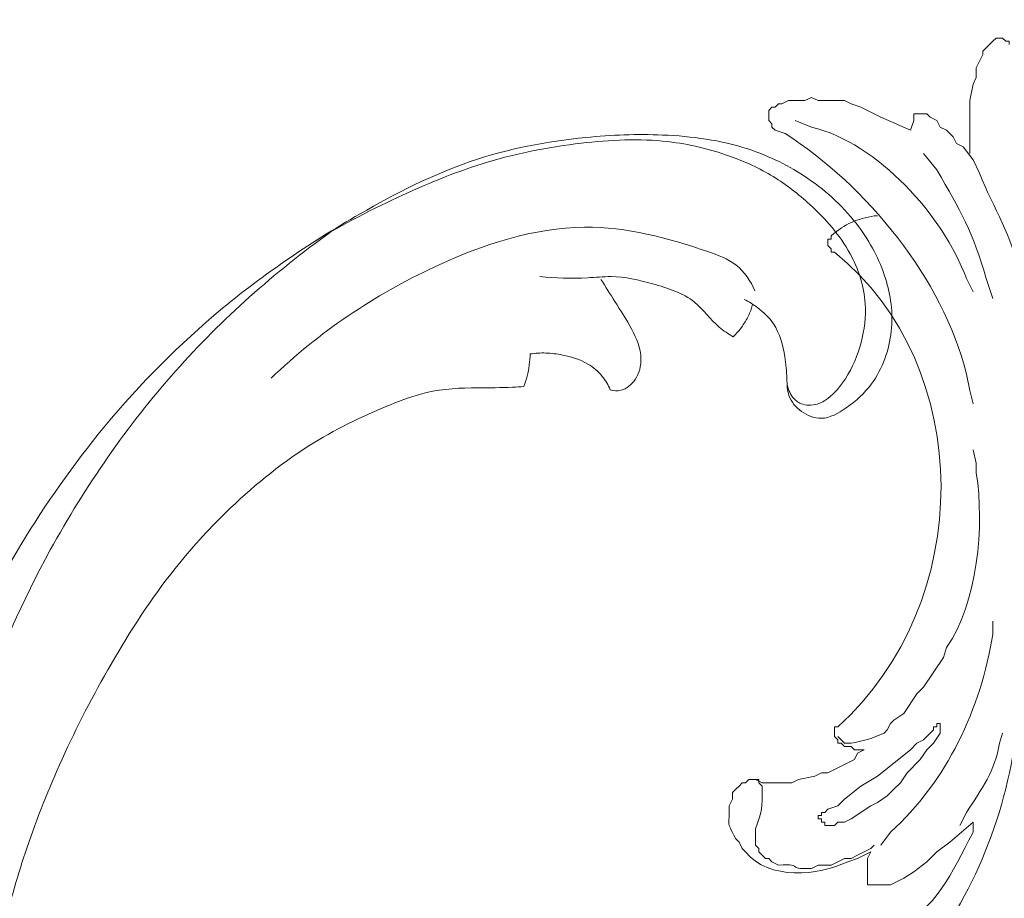
# Model space of a CAD drawing. Units: centimetres. Extents: x -18 to 239, y 218 to 581.
# Drawn here: x 99 to 109, y 468 to 478 of the extents above; entities that cross this region are included whole.
import ezdxf

# ---------------------------------------------------------------- set-up
doc = ezdxf.new("R2010")
doc.units = ezdxf.units.CM
doc.header["$MEASUREMENT"] = 0
doc.layers.add('layer 1', color=7, linetype='Continuous')

msp = doc.modelspace()

# ---------------------------------------------------------------- linework, layer by layer
at = {"layer": 'layer 1', "color": 250, "lineweight": 20}
for points, knots in [([(-17.89517, 217.59541), (-17.89517, 217.59541), (-17.89517, 580.84975), (-17.89517, 580.84975), (-17.89517, 580.84975), (-17.89517, 580.84975), (238.95133, 580.84975), (238.95133, 580.84975), (238.95133, 580.84975), (238.95133, 580.84975), (238.95133, 217.59541), (238.95133, 217.59541), (238.95133, 217.59541), (238.95133, 217.59541), (-17.89517, 217.59541), (-17.89517, 217.59541)], [0, 0, 0, 0, 0.2, 0.2, 0.2, 0.2, 0.4, 0.4, 0.4, 0.4, 0.6, 0.6, 0.6, 0.6, 1, 1, 1, 1]), ([(81.13186, 360.93737), (81.13186, 360.93737), (81.13186, 484.70172), (81.13186, 484.70172), (81.13186, 484.70172), (81.13186, 484.70172), (139.92419, 484.70172), (139.92419, 484.70172), (139.92419, 484.70172), (139.92419, 484.70172), (139.92419, 360.93737), (139.92419, 360.93737), (139.92419, 360.93737), (139.92419, 360.93737), (81.13186, 360.93737), (81.13186, 360.93737)], [0, 0, 0, 0, 0.2, 0.2, 0.2, 0.2, 0.4, 0.4, 0.4, 0.4, 0.6, 0.6, 0.6, 0.6, 1, 1, 1, 1]), ([(83.13424, 362.93959), (83.13424, 362.93959), (83.13424, 482.73392), (83.13424, 482.73392), (83.13424, 482.73392), (83.13424, 482.73392), (137.92197, 482.73392), (137.92197, 482.73392), (137.92197, 482.73392), (137.92197, 482.73392), (137.92197, 362.93959), (137.92197, 362.93959), (137.92197, 362.93959), (137.92197, 362.93959), (83.13424, 362.93959), (83.13424, 362.93959)], [0, 0, 0, 0, 0.2, 0.2, 0.2, 0.2, 0.4, 0.4, 0.4, 0.4, 0.6, 0.6, 0.6, 0.6, 1, 1, 1, 1]), ([(83.51394, 363.35386), (83.51394, 363.35386), (83.51394, 482.31965), (83.51394, 482.31965), (83.51394, 482.31965), (83.51394, 482.31965), (137.5077, 482.31965), (137.5077, 482.31965), (137.5077, 482.31965), (137.5077, 482.31965), (137.5077, 363.35386), (137.5077, 363.35386), (137.5077, 363.35386), (137.5077, 363.35386), (83.51394, 363.35386), (83.51394, 363.35386)], [0, 0, 0, 0, 0.2, 0.2, 0.2, 0.2, 0.4, 0.4, 0.4, 0.4, 0.6, 0.6, 0.6, 0.6, 1, 1, 1, 1]), ([(92.59339, 481.31838), (92.59339, 481.31838), (92.66254, 481.24939), (92.66254, 481.24939), (92.66254, 481.24939), (93.01288, 480.82304), (93.41916, 480.48477), (93.80179, 480.00656), (93.80179, 480.00656), (93.80179, 480.00656), (99.56705, 480.00656), (99.56705, 480.00656), (99.56705, 480.00656), (99.56705, 480.00656), (99.56705, 481.31838), (99.56705, 481.31838), (99.56705, 481.31838), (99.56705, 481.31838), (92.59339, 481.31838), (92.59339, 481.31838), (92.59339, 481.31838), (92.59339, 481.31838), (92.55897, 480.5934), (92.55897, 480.5934), (92.55897, 480.5934), (92.15155, 476.69531), (89.20727, 473.75103), (85.30918, 473.3436), (85.30918, 473.3436), (85.30918, 473.3436), (84.5842, 473.30919), (84.5842, 473.30919), (84.5842, 473.30919), (84.5842, 473.30919), (84.65319, 473.24003), (84.65319, 473.24003), (84.65319, 473.24003), (84.65319, 473.24003), (84.82575, 473.10205), (84.82575, 473.10205), (84.82575, 473.10205), (84.82575, 473.10205), (85.24002, 472.68778), (85.24002, 472.68778), (85.24002, 472.68778), (85.24002, 472.68778), (85.6543, 472.30792), (85.6543, 472.30792), (85.6543, 472.30792), (85.6543, 472.30792), (85.86143, 472.10078), (85.86143, 472.10078), (85.86143, 472.10078), (85.86143, 472.10078), (86.58641, 472.23893), (86.58641, 472.23893), (86.58641, 472.23893), (90.05539, 472.96048), (92.92709, 475.86448), (93.66365, 479.31616), (93.66365, 479.31616), (93.66365, 479.31616), (93.80179, 480.00656), (93.80179, 480.00656), (93.80179, 480.00656), (93.80179, 480.00656), (93.73264, 480.07556), (93.73264, 480.07556), (93.73264, 480.07556), (93.73264, 480.07556), (93.59466, 480.24828), (93.59466, 480.24828), (93.59466, 480.24828), (93.59466, 480.24828), (93.2148, 480.66255), (93.2148, 480.66255), (93.2148, 480.66255), (93.2148, 480.66255), (92.80052, 481.07683), (92.80052, 481.07683), (92.80052, 481.07683), (92.80052, 481.07683), (92.66254, 481.24939), (92.66254, 481.24939), (92.66254, 481.24939), (92.66254, 481.24939), (92.59339, 481.31838), (92.59339, 481.31838)], [0, 0, 0, 0, 0.04347826, 0.04347826, 0.04347826, 0.04347826, 0.08695652, 0.08695652, 0.08695652, 0.08695652, 0.13043478, 0.13043478, 0.13043478, 0.13043478, 0.17391304, 0.17391304, 0.17391304, 0.17391304, 0.2173913, 0.2173913, 0.2173913, 0.2173913, 0.26086957, 0.26086957, 0.26086957, 0.26086957, 0.30434783, 0.30434783, 0.30434783, 0.30434783, 0.34782609, 0.34782609, 0.34782609, 0.34782609, 0.39130435, 0.39130435, 0.39130435, 0.39130435, 0.43478261, 0.43478261, 0.43478261, 0.43478261, 0.47826087, 0.47826087, 0.47826087, 0.47826087, 0.52173913, 0.52173913, 0.52173913, 0.52173913, 0.56521739, 0.56521739, 0.56521739, 0.56521739, 0.60869565, 0.60869565, 0.60869565, 0.60869565, 0.65217391, 0.65217391, 0.65217391, 0.65217391, 0.69565217, 0.69565217, 0.69565217, 0.69565217, 0.73913043, 0.73913043, 0.73913043, 0.73913043, 0.7826087, 0.7826087, 0.7826087, 0.7826087, 0.82608696, 0.82608696, 0.82608696, 0.82608696, 0.86956522, 0.86956522, 0.86956522, 0.86956522, 0.91304348, 0.91304348, 0.91304348, 0.91304348, 1, 1, 1, 1]), ([(109.30249, 477.41735), (109.30249, 477.41735), (109.30249, 477.45193), (109.30249, 477.45193), (109.30249, 477.45193), (109.30249, 477.45193), (109.26791, 477.45193), (109.26791, 477.45193), (109.26791, 477.45193), (109.26791, 477.45193), (109.2335, 477.48634), (109.2335, 477.48634), (109.2335, 477.48634), (109.2335, 477.48634), (109.16435, 477.48634), (109.16435, 477.48634), (109.16435, 477.48634), (109.16435, 477.48634), (109.12993, 477.45193), (109.12993, 477.45193), (109.12993, 477.45193), (109.12993, 477.45193), (109.09535, 477.41735), (109.09535, 477.41735), (109.09535, 477.41735), (109.09535, 477.41735), (109.06078, 477.38277), (109.06078, 477.38277), (109.06078, 477.38277), (109.06078, 477.38277), (109.02636, 477.34836), (109.02636, 477.34836), (109.02636, 477.34836), (109.02636, 477.34836), (109.02636, 477.31378), (109.02636, 477.31378), (109.02636, 477.31378), (109.02636, 477.31378), (108.99179, 477.24479), (108.99179, 477.24479), (108.99179, 477.24479), (108.99179, 477.24479), (108.95721, 477.17564), (108.95721, 477.17564), (108.95721, 477.17564), (108.95721, 477.17564), (108.95721, 477.07207), (108.95721, 477.07207), (108.95721, 477.07207), (108.95721, 477.07207), (108.92279, 477.00308), (108.92279, 477.00308), (108.92279, 477.00308), (108.92279, 477.00308), (108.88822, 476.83052), (108.88822, 476.83052), (108.88822, 476.83052), (108.88822, 476.83052), (108.88822, 476.2781), (108.88822, 476.2781)], [0, 0, 0, 0, 0.0625, 0.0625, 0.0625, 0.0625, 0.125, 0.125, 0.125, 0.125, 0.1875, 0.1875, 0.1875, 0.1875, 0.25, 0.25, 0.25, 0.25, 0.3125, 0.3125, 0.3125, 0.3125, 0.375, 0.375, 0.375, 0.375, 0.4375, 0.4375, 0.4375, 0.4375, 0.5, 0.5, 0.5, 0.5, 0.5625, 0.5625, 0.5625, 0.5625, 0.625, 0.625, 0.625, 0.625, 0.6875, 0.6875, 0.6875, 0.6875, 0.75, 0.75, 0.75, 0.75, 0.8125, 0.8125, 0.8125, 0.8125, 0.875, 0.875, 0.875, 0.875, 1, 1, 1, 1]), ([(108.26681, 476.51981), (108.26681, 476.51981), (107.9561, 476.6578), (107.9561, 476.6578), (107.9561, 476.6578), (107.9561, 476.6578), (107.81795, 476.72695), (107.81795, 476.72695), (107.81795, 476.72695), (107.81795, 476.72695), (107.74896, 476.76136), (107.74896, 476.76136), (107.74896, 476.76136), (107.74896, 476.76136), (107.6454, 476.79594), (107.6454, 476.79594), (107.6454, 476.79594), (107.6454, 476.79594), (107.5764, 476.83052), (107.5764, 476.83052), (107.5764, 476.83052), (107.5764, 476.83052), (107.30011, 476.83052), (107.30011, 476.83052), (107.30011, 476.83052), (107.30011, 476.83052), (107.23112, 476.86493), (107.23112, 476.86493), (107.23112, 476.86493), (107.23112, 476.86493), (107.16213, 476.83052), (107.16213, 476.83052), (107.16213, 476.83052), (107.16213, 476.83052), (106.98941, 476.83052), (106.98941, 476.83052), (106.98941, 476.83052), (106.98941, 476.83052), (106.92042, 476.79594), (106.92042, 476.79594), (106.92042, 476.79594), (106.92042, 476.79594), (106.88584, 476.79594), (106.88584, 476.79594), (106.88584, 476.79594), (106.88584, 476.79594), (106.85142, 476.76136), (106.85142, 476.76136), (106.85142, 476.76136), (106.85142, 476.76136), (106.81685, 476.76136), (106.81685, 476.76136), (106.81685, 476.76136), (106.81685, 476.76136), (106.78227, 476.72695), (106.78227, 476.72695), (106.78227, 476.72695), (106.78227, 476.72695), (106.78227, 476.62338), (106.78227, 476.62338), (106.78227, 476.62338), (106.78227, 476.62338), (106.81685, 476.5888), (106.81685, 476.5888), (106.81685, 476.5888), (106.81685, 476.5888), (106.81685, 476.55423), (106.81685, 476.55423), (106.81685, 476.55423), (106.81685, 476.55423), (106.85142, 476.51981), (106.85142, 476.51981), (106.85142, 476.51981), (106.85142, 476.51981), (106.95499, 476.48524), (106.95499, 476.48524), (106.95499, 476.48524), (107.80246, 475.9444), (108.60964, 474.96286), (108.85364, 473.96501), (108.85364, 473.96501), (108.85364, 473.96501), (108.88822, 473.79245), (108.88822, 473.79245), (108.88822, 473.79245), (108.88822, 473.79245), (108.92279, 473.65431), (108.92279, 473.65431)], [0, 0, 0, 0, 0.04347826, 0.04347826, 0.04347826, 0.04347826, 0.08695652, 0.08695652, 0.08695652, 0.08695652, 0.13043478, 0.13043478, 0.13043478, 0.13043478, 0.17391304, 0.17391304, 0.17391304, 0.17391304, 0.2173913, 0.2173913, 0.2173913, 0.2173913, 0.26086957, 0.26086957, 0.26086957, 0.26086957, 0.30434783, 0.30434783, 0.30434783, 0.30434783, 0.34782609, 0.34782609, 0.34782609, 0.34782609, 0.39130435, 0.39130435, 0.39130435, 0.39130435, 0.43478261, 0.43478261, 0.43478261, 0.43478261, 0.47826087, 0.47826087, 0.47826087, 0.47826087, 0.52173913, 0.52173913, 0.52173913, 0.52173913, 0.56521739, 0.56521739, 0.56521739, 0.56521739, 0.60869565, 0.60869565, 0.60869565, 0.60869565, 0.65217391, 0.65217391, 0.65217391, 0.65217391, 0.69565217, 0.69565217, 0.69565217, 0.69565217, 0.73913043, 0.73913043, 0.73913043, 0.73913043, 0.7826087, 0.7826087, 0.7826087, 0.7826087, 0.82608696, 0.82608696, 0.82608696, 0.82608696, 0.86956522, 0.86956522, 0.86956522, 0.86956522, 0.91304348, 0.91304348, 0.91304348, 0.91304348, 1, 1, 1, 1]), ([(109.44064, 474.68999), (109.44064, 474.68999), (109.44064, 474.82814), (109.44064, 474.82814), (109.44064, 474.82814), (109.44064, 474.82814), (109.40606, 475.0007), (109.40606, 475.0007), (109.40606, 475.0007), (109.33984, 475.42769), (109.13906, 475.68376), (108.99179, 476.07096), (108.99179, 476.07096), (108.99179, 476.07096), (108.92279, 476.20911), (108.92279, 476.20911), (108.92279, 476.20911), (108.92279, 476.20911), (108.81923, 476.34709), (108.81923, 476.34709), (108.81923, 476.34709), (108.81923, 476.34709), (108.75007, 476.38167), (108.75007, 476.38167), (108.75007, 476.38167), (108.75007, 476.38167), (108.71566, 476.45066), (108.71566, 476.45066), (108.71566, 476.45066), (108.71566, 476.45066), (108.6465, 476.51981), (108.6465, 476.51981), (108.6465, 476.51981), (108.6465, 476.51981), (108.57751, 476.55423), (108.57751, 476.55423), (108.57751, 476.55423), (108.57751, 476.55423), (108.54293, 476.62338), (108.54293, 476.62338), (108.54293, 476.62338), (108.54293, 476.62338), (108.47394, 476.6578), (108.47394, 476.6578), (108.47394, 476.6578), (108.47394, 476.6578), (108.43937, 476.69237), (108.43937, 476.69237), (108.43937, 476.69237), (108.43937, 476.69237), (108.30138, 476.69237), (108.30138, 476.69237), (108.30138, 476.69237), (108.30138, 476.69237), (108.30138, 476.62338), (108.30138, 476.62338), (108.30138, 476.62338), (108.30138, 476.62338), (108.26681, 476.51981), (108.26681, 476.51981)], [0, 0, 0, 0, 0.0625, 0.0625, 0.0625, 0.0625, 0.125, 0.125, 0.125, 0.125, 0.1875, 0.1875, 0.1875, 0.1875, 0.25, 0.25, 0.25, 0.25, 0.3125, 0.3125, 0.3125, 0.3125, 0.375, 0.375, 0.375, 0.375, 0.4375, 0.4375, 0.4375, 0.4375, 0.5, 0.5, 0.5, 0.5, 0.5625, 0.5625, 0.5625, 0.5625, 0.625, 0.625, 0.625, 0.625, 0.6875, 0.6875, 0.6875, 0.6875, 0.75, 0.75, 0.75, 0.75, 0.8125, 0.8125, 0.8125, 0.8125, 0.875, 0.875, 0.875, 0.875, 1, 1, 1, 1]), ([(107.05856, 476.62338), (107.05856, 476.62338), (107.23112, 476.55423), (107.23112, 476.55423), (107.23112, 476.55423), (107.92152, 476.38574), (108.61323, 475.62505), (108.85364, 474.96628), (108.85364, 474.96628), (108.85364, 474.96628), (108.92279, 474.82814), (108.92279, 474.82814)], [0, 0, 0, 0, 0.25, 0.25, 0.25, 0.25, 0.5, 0.5, 0.5, 0.5, 1, 1, 1, 1]), ([(106.52383, 474.74777), (106.57476, 474.72311), (106.6228, 474.69335), (106.668, 474.65945), (106.668, 474.65945), (106.73077, 474.61241), (106.78844, 474.55749), (106.83201, 474.49227), (106.83201, 474.49227), (106.8985, 474.39267), (106.93238, 474.26909), (106.95147, 474.14553), (106.95147, 474.14553), (106.96294, 474.07071), (106.96906, 473.99592), (106.97237, 473.91872), (106.97237, 473.91872), (106.97507, 473.85815), (106.97597, 473.79606), (106.99424, 473.74165), (106.99424, 473.74165), (107.0171, 473.67346), (107.06715, 473.61714), (107.12765, 473.57392), (107.12765, 473.57392), (107.18876, 473.53033), (107.2606, 473.49989), (107.33402, 473.50212), (107.33402, 473.50212), (107.42221, 473.50477), (107.5128, 473.55467), (107.5947, 473.61149), (107.5947, 473.61149), (107.69755, 473.68283), (107.78675, 473.76515), (107.85818, 473.86207), (107.85818, 473.86207), (107.97561, 474.02121), (108.04543, 474.21992), (108.0665, 474.41368), (108.0665, 474.41368), (108.0874, 474.60613), (108.06008, 474.79363), (108.0052, 474.96856), (108.0052, 474.96856), (107.94315, 475.16641), (107.84586, 475.34818), (107.72518, 475.51007), (107.72518, 475.51007), (107.57784, 475.70761), (107.39567, 475.87563), (107.19286, 476.01432), (107.19286, 476.01432), (107.00031, 476.14593), (106.78926, 476.2512), (106.56539, 476.32415), (106.56539, 476.32415), (106.28162, 476.41672), (105.97738, 476.45758), (105.67113, 476.47035), (105.67113, 476.47035), (105.40424, 476.48148), (105.13571, 476.47119), (104.86591, 476.44453), (104.86591, 476.44453), (104.45987, 476.40443), (104.05068, 476.32733), (103.65601, 476.19201), (103.65601, 476.19201), (103.25774, 476.05538), (102.87425, 475.85945), (102.50088, 475.64404), (102.50088, 475.64404), (101.96357, 475.33403), (101.4472, 474.98375), (100.97108, 474.57949), (100.97108, 474.57949), (100.5305, 474.2056), (100.12435, 473.78542), (99.759, 473.33433), (99.759, 473.33433), (99.44138, 472.94225), (99.15465, 472.52677), (98.89804, 472.09409), (98.89804, 472.09409), (98.70707, 471.77223), (98.53283, 471.44073), (98.39471, 471.09695), (98.39471, 471.09695), (98.2819, 470.81634), (98.19319, 470.52752), (98.12527, 470.23696)], [0, 0, 0, 0, 0.04166667, 0.04166667, 0.04166667, 0.04166667, 0.08333333, 0.08333333, 0.08333333, 0.08333333, 0.125, 0.125, 0.125, 0.125, 0.16666667, 0.16666667, 0.16666667, 0.16666667, 0.20833333, 0.20833333, 0.20833333, 0.20833333, 0.25, 0.25, 0.25, 0.25, 0.29166667, 0.29166667, 0.29166667, 0.29166667, 0.33333333, 0.33333333, 0.33333333, 0.33333333, 0.375, 0.375, 0.375, 0.375, 0.41666667, 0.41666667, 0.41666667, 0.41666667, 0.45833333, 0.45833333, 0.45833333, 0.45833333, 0.5, 0.5, 0.5, 0.5, 0.54166667, 0.54166667, 0.54166667, 0.54166667, 0.58333333, 0.58333333, 0.58333333, 0.58333333, 0.625, 0.625, 0.625, 0.625, 0.66666667, 0.66666667, 0.66666667, 0.66666667, 0.70833333, 0.70833333, 0.70833333, 0.70833333, 0.75, 0.75, 0.75, 0.75, 0.79166667, 0.79166667, 0.79166667, 0.79166667, 0.83333333, 0.83333333, 0.83333333, 0.83333333, 0.875, 0.875, 0.875, 0.875, 0.91666667, 0.91666667, 0.91666667, 0.91666667, 1, 1, 1, 1]), ([(106.97432, 473.87274), (106.98099, 473.81855), (107.00083, 473.76615), (107.03349, 473.7244), (107.03349, 473.7244), (107.05725, 473.69412), (107.08781, 473.66955), (107.12348, 473.6552), (107.12348, 473.6552), (107.17337, 473.6352), (107.23342, 473.63509), (107.28871, 473.65165), (107.28871, 473.65165), (107.32971, 473.66403), (107.3682, 473.68551), (107.40336, 473.7114), (107.40336, 473.7114), (107.47673, 473.76542), (107.53612, 473.83867), (107.58585, 473.91646), (107.58585, 473.91646), (107.66138, 474.03463), (107.71482, 474.16306), (107.74993, 474.29524), (107.74993, 474.29524), (107.7857, 474.4302), (107.80233, 474.56886), (107.79376, 474.70299), (107.79376, 474.70299), (107.78201, 474.88907), (107.72194, 475.06636), (107.63601, 475.22426), (107.63601, 475.22426), (107.52747, 475.42354), (107.37776, 475.59199), (107.21301, 475.7425), (107.21301, 475.7425), (107.09407, 475.85103), (106.9674, 475.95027), (106.83036, 476.03401), (106.83036, 476.03401), (106.68651, 476.12193), (106.53122, 476.19263), (106.37019, 476.25019), (106.37019, 476.25019), (106.16399, 476.32374), (105.94828, 476.37568), (105.72732, 476.40084), (105.72732, 476.40084), (105.4297, 476.43479), (105.1225, 476.42045), (104.81621, 476.38443), (104.81621, 476.38443), (104.48711, 476.34591), (104.15909, 476.28236), (103.83708, 476.18552), (103.83708, 476.18552), (103.53731, 476.09543), (103.24274, 475.97638), (102.95343, 475.84387), (102.95343, 475.84387), (102.63856, 475.69942), (102.32991, 475.53896), (102.03101, 475.35861)], [0, 0, 0, 0, 0.05882353, 0.05882353, 0.05882353, 0.05882353, 0.11764706, 0.11764706, 0.11764706, 0.11764706, 0.17647059, 0.17647059, 0.17647059, 0.17647059, 0.23529412, 0.23529412, 0.23529412, 0.23529412, 0.29411765, 0.29411765, 0.29411765, 0.29411765, 0.35294118, 0.35294118, 0.35294118, 0.35294118, 0.41176471, 0.41176471, 0.41176471, 0.41176471, 0.47058824, 0.47058824, 0.47058824, 0.47058824, 0.52941176, 0.52941176, 0.52941176, 0.52941176, 0.58823529, 0.58823529, 0.58823529, 0.58823529, 0.64705882, 0.64705882, 0.64705882, 0.64705882, 0.70588235, 0.70588235, 0.70588235, 0.70588235, 0.76470588, 0.76470588, 0.76470588, 0.76470588, 0.82352941, 0.82352941, 0.82352941, 0.82352941, 0.88235294, 0.88235294, 0.88235294, 0.88235294, 1, 1, 1, 1]), ([(108.40495, 476.2781), (108.40495, 476.2781), (108.54293, 476.10554), (108.54293, 476.10554), (108.54293, 476.10554), (108.79558, 475.67447), (108.92214, 475.45069), (109.06078, 474.96628), (109.06078, 474.96628), (109.06078, 474.96628), (109.12993, 474.75915), (109.12993, 474.75915)], [0, 0, 0, 0, 0.25, 0.25, 0.25, 0.25, 0.5, 0.5, 0.5, 0.5, 1, 1, 1, 1]), ([(107.92152, 475.62211), (107.92152, 475.62211), (107.88711, 475.62211), (107.88711, 475.62211), (107.88711, 475.62211), (107.7121, 475.5934), (107.58097, 475.54154), (107.43826, 475.41497), (107.43826, 475.41497), (107.43826, 475.41497), (107.43826, 475.38056), (107.43826, 475.38056), (107.43826, 475.38056), (107.43826, 475.38056), (107.40368, 475.38056), (107.40368, 475.38056), (107.40368, 475.38056), (107.40368, 475.38056), (107.40368, 475.3114), (107.40368, 475.3114), (107.40368, 475.3114), (107.40368, 475.3114), (107.43826, 475.27699), (107.43826, 475.27699), (107.43826, 475.27699), (107.43826, 475.27699), (107.43826, 475.24241), (107.43826, 475.24241), (107.43826, 475.24241), (107.43826, 475.24241), (107.47284, 475.24241), (107.47284, 475.24241), (107.47284, 475.24241), (108.96129, 474.0358), (108.94579, 471.5663), (107.50725, 470.27113), (107.50725, 470.27113), (107.50725, 470.27113), (107.47284, 470.27113), (107.47284, 470.27113), (107.47284, 470.27113), (107.47284, 470.27113), (107.47284, 470.16756), (107.47284, 470.16756), (107.47284, 470.16756), (107.47284, 470.16756), (107.50725, 470.13298), (107.50725, 470.13298), (107.50725, 470.13298), (107.50725, 470.13298), (107.50725, 470.09857), (107.50725, 470.09857), (107.50725, 470.09857), (107.50725, 470.09857), (107.54183, 470.09857), (107.54183, 470.09857), (107.54183, 470.09857), (107.54183, 470.09857), (107.5764, 470.06399), (107.5764, 470.06399), (107.5764, 470.06399), (107.5764, 470.06399), (107.6454, 470.06399), (107.6454, 470.06399), (107.6454, 470.06399), (107.6454, 470.06399), (107.67997, 470.02941), (107.67997, 470.02941), (107.67997, 470.02941), (107.67997, 470.02941), (107.78354, 470.02941), (107.78354, 470.02941)], [0, 0, 0, 0, 0.05263158, 0.05263158, 0.05263158, 0.05263158, 0.10526316, 0.10526316, 0.10526316, 0.10526316, 0.15789474, 0.15789474, 0.15789474, 0.15789474, 0.21052632, 0.21052632, 0.21052632, 0.21052632, 0.26315789, 0.26315789, 0.26315789, 0.26315789, 0.31578947, 0.31578947, 0.31578947, 0.31578947, 0.36842105, 0.36842105, 0.36842105, 0.36842105, 0.42105263, 0.42105263, 0.42105263, 0.42105263, 0.47368421, 0.47368421, 0.47368421, 0.47368421, 0.52631579, 0.52631579, 0.52631579, 0.52631579, 0.57894737, 0.57894737, 0.57894737, 0.57894737, 0.63157895, 0.63157895, 0.63157895, 0.63157895, 0.68421053, 0.68421053, 0.68421053, 0.68421053, 0.73684211, 0.73684211, 0.73684211, 0.73684211, 0.78947368, 0.78947368, 0.78947368, 0.78947368, 0.84210526, 0.84210526, 0.84210526, 0.84210526, 0.89473684, 0.89473684, 0.89473684, 0.89473684, 1, 1, 1, 1]), ([(102.19542, 475.45531), (101.60703, 475.03389), (101.05605, 474.54491), (100.57025, 473.99858), (100.57025, 473.99858), (100.06118, 473.42601), (99.62364, 472.79028), (99.2565, 472.12272), (99.2565, 472.12272), (98.96671, 471.5959), (98.72085, 471.04932), (98.54219, 470.48089), (98.54219, 470.48089), (98.40691, 470.05071), (98.31015, 469.60813), (98.30377, 469.1742), (98.30377, 469.1742), (98.30053, 468.95168), (98.321, 468.73147), (98.3405, 468.51136), (98.3405, 468.51136), (98.36895, 468.18992), (98.39524, 467.86887), (98.40645, 467.54518), (98.40645, 467.54518), (98.415, 467.29742), (98.41475, 467.04825), (98.40841, 466.7987)], [0, 0, 0, 0, 0.125, 0.125, 0.125, 0.125, 0.25, 0.25, 0.25, 0.25, 0.375, 0.375, 0.375, 0.375, 0.5, 0.5, 0.5, 0.5, 0.625, 0.625, 0.625, 0.625, 0.75, 0.75, 0.75, 0.75, 1, 1, 1, 1]), ([(101.5697, 473.92247), (102.06978, 474.40426), (102.65009, 474.79385), (103.27806, 475.08714), (103.27806, 475.08714), (103.78797, 475.32532), (104.32929, 475.49984), (104.85204, 475.50508), (104.85204, 475.50508), (105.2956, 475.50949), (105.72572, 475.392), (106.14372, 475.24874), (106.14372, 475.24874), (106.24993, 475.21231), (106.3553, 475.17427), (106.44061, 475.10743), (106.44061, 475.10743), (106.52767, 475.03925), (106.59367, 474.94124), (106.6389, 474.83726)], [0, 0, 0, 0, 0.16666667, 0.16666667, 0.16666667, 0.16666667, 0.33333333, 0.33333333, 0.33333333, 0.33333333, 0.5, 0.5, 0.5, 0.5, 0.66666667, 0.66666667, 0.66666667, 0.66666667, 1, 1, 1, 1]), ([(106.41066, 474.35483), (106.36003, 474.3865), (106.30989, 474.41935), (106.26476, 474.45814), (106.26476, 474.45814), (106.17192, 474.5376), (106.09978, 474.64212), (106.00594, 474.71808), (106.00594, 474.71808), (105.88374, 474.81687), (105.72463, 474.86742), (105.56572, 474.9114), (105.56572, 474.9114), (105.42233, 474.95111), (105.2791, 474.98544), (105.13044, 474.98674), (105.13044, 474.98674), (105.0498, 474.98743), (104.96767, 474.97847), (104.88593, 474.97385), (104.88593, 474.97385), (104.7168, 474.96427), (104.54976, 474.97342), (104.38372, 474.98653)], [0, 0, 0, 0, 0.14285714, 0.14285714, 0.14285714, 0.14285714, 0.28571429, 0.28571429, 0.28571429, 0.28571429, 0.42857143, 0.42857143, 0.42857143, 0.42857143, 0.57142857, 0.57142857, 0.57142857, 0.57142857, 0.71428571, 0.71428571, 0.71428571, 0.71428571, 1, 1, 1, 1]), ([(105.12283, 473.80162), (105.15801, 473.79088), (105.19789, 473.78706), (105.23564, 473.79637), (105.23564, 473.79637), (105.29346, 473.81065), (105.34652, 473.85569), (105.38247, 473.90868), (105.38247, 473.90868), (105.42737, 473.97472), (105.44558, 474.05334), (105.44461, 474.12726), (105.44461, 474.12726), (105.44316, 474.23792), (105.39901, 474.33852), (105.34882, 474.4323), (105.34882, 474.4323), (105.29367, 474.53523), (105.23149, 474.63002), (105.17022, 474.7265), (105.17022, 474.7265), (105.12191, 474.80285), (105.07424, 474.88026), (105.02542, 474.95647)], [0, 0, 0, 0, 0.14285714, 0.14285714, 0.14285714, 0.14285714, 0.28571429, 0.28571429, 0.28571429, 0.28571429, 0.42857143, 0.42857143, 0.42857143, 0.42857143, 0.57142857, 0.57142857, 0.57142857, 0.57142857, 0.71428571, 0.71428571, 0.71428571, 0.71428571, 1, 1, 1, 1]), ([(106.59996, 474.64423), (106.58566, 474.60722), (106.56859, 474.57095), (106.54887, 474.53605), (106.54887, 474.53605), (106.51147, 474.47005), (106.46427, 474.40856), (106.41066, 474.35483)], [0, 0, 0, 0, 0.33333333, 0.33333333, 0.33333333, 0.33333333, 1, 1, 1, 1]), ([(104.28333, 474.17672), (104.338, 474.1845), (104.39302, 474.18806), (104.44725, 474.18634), (104.44725, 474.18634), (104.50616, 474.18457), (104.56407, 474.17653), (104.62127, 474.16517), (104.62127, 474.16517), (104.71534, 474.14643), (104.80754, 474.11837), (104.88809, 474.07083), (104.88809, 474.07083), (104.94547, 474.03693), (104.99692, 473.99323), (105.03903, 473.94145), (105.03903, 473.94145), (105.07319, 473.89946), (105.10119, 473.85206), (105.12283, 473.80162)], [0, 0, 0, 0, 0.16666667, 0.16666667, 0.16666667, 0.16666667, 0.33333333, 0.33333333, 0.33333333, 0.33333333, 0.5, 0.5, 0.5, 0.5, 0.66666667, 0.66666667, 0.66666667, 0.66666667, 1, 1, 1, 1]), ([(104.21722, 473.83505), (104.2306, 473.87067), (104.24218, 473.90679), (104.2516, 473.94329), (104.2516, 473.94329), (104.27149, 474.02034), (104.28195, 474.09926), (104.28333, 474.17672)], [0, 0, 0, 0, 0.33333333, 0.33333333, 0.33333333, 0.33333333, 1, 1, 1, 1]), ([(88.38614, 458.50232), (88.37049, 458.52748), (88.35193, 458.5509), (88.33049, 458.57093), (88.33049, 458.57093), (88.28833, 458.61012), (88.23483, 458.63622), (88.17803, 458.65363), (88.17803, 458.65363), (88.08973, 458.68072), (87.9933, 458.68707), (87.89935, 458.66879), (87.89935, 458.66879), (87.8068, 458.65078), (87.71656, 458.60888), (87.63366, 458.55552), (87.63366, 458.55552), (87.52315, 458.48441), (87.42547, 458.39285), (87.3453, 458.28763), (87.3453, 458.28763), (87.25978, 458.17531), (87.19415, 458.04732), (87.15908, 457.9138), (87.15908, 457.9138), (87.12341, 457.77818), (87.1192, 457.6367), (87.14408, 457.50606), (87.14408, 457.50606), (87.17854, 457.32575), (87.26837, 457.16628), (87.37053, 457.0192), (87.37053, 457.0192), (87.4607, 456.88953), (87.56037, 456.7697), (87.67456, 456.66547), (87.67456, 456.66547), (87.96811, 456.39794), (88.35745, 456.23475), (88.7581, 456.14251), (88.7581, 456.14251), (89.03541, 456.07867), (89.31812, 456.04876), (89.60481, 456.03671), (89.60481, 456.03671), (89.91181, 456.02374), (90.22331, 456.03109), (90.53361, 456.07666), (90.53361, 456.07666), (90.89429, 456.12957), (91.25321, 456.23411), (91.60318, 456.36599), (91.60318, 456.36599), (92.00985, 456.5192), (92.40436, 456.70944), (92.79065, 456.92059), (92.79065, 456.92059), (93.24144, 457.1671), (93.68102, 457.44214), (94.08641, 457.76486), (94.08641, 457.76486), (94.57359, 458.15278), (95.01137, 458.60941), (95.40913, 459.09599), (95.40913, 459.09599), (95.89536, 459.69065), (96.32201, 460.32993), (96.68848, 460.99762), (96.68848, 460.99762), (96.9113, 461.40354), (97.11188, 461.81986), (97.29426, 462.24287), (97.29426, 462.24287), (97.48683, 462.68966), (97.65903, 463.14381), (97.8049, 463.60353), (97.8049, 463.60353), (97.94947, 464.05956), (98.06823, 464.52116), (98.17685, 464.98409), (98.17685, 464.98409), (98.29065, 465.46892), (98.39334, 465.95518), (98.47033, 466.44313), (98.47033, 466.44313), (98.52555, 466.79299), (98.56744, 467.14381), (98.62832, 467.49339), (98.62832, 467.49339), (98.6677, 467.71975), (98.71497, 467.94569), (98.76993, 468.1705), (98.76993, 468.1705), (98.83787, 468.4487), (98.91759, 468.72535), (99.01012, 468.99872), (99.01012, 468.99872), (99.11674, 469.31379), (99.24057, 469.62476), (99.37901, 469.92975), (99.37901, 469.92975), (99.53301, 470.26923), (99.7053, 470.60152), (99.89319, 470.92656), (99.89319, 470.92656), (100.09419, 471.27451), (100.31321, 471.61418), (100.56422, 471.9288), (100.56422, 471.9288), (100.72841, 472.13468), (100.90631, 472.32997), (101.09517, 472.51438), (101.09517, 472.51438), (101.36134, 472.77417), (101.64928, 473.01248), (101.95903, 473.20937), (101.95903, 473.20937), (102.23219, 473.38301), (102.52227, 473.52432), (102.81925, 473.64453), (102.81925, 473.64453), (102.94393, 473.69493), (103.06976, 473.74173), (103.19762, 473.77127), (103.19762, 473.77127), (103.37504, 473.81247), (103.55625, 473.82068), (103.73521, 473.82222), (103.73521, 473.82222), (103.85712, 473.82322), (103.97801, 473.82116), (104.09976, 473.82724), (104.09976, 473.82724), (104.13886, 473.82916), (104.17808, 473.832), (104.21722, 473.83505)], [0, 0, 0, 0, 0.02857143, 0.02857143, 0.02857143, 0.02857143, 0.05714286, 0.05714286, 0.05714286, 0.05714286, 0.08571429, 0.08571429, 0.08571429, 0.08571429, 0.11428571, 0.11428571, 0.11428571, 0.11428571, 0.14285714, 0.14285714, 0.14285714, 0.14285714, 0.17142857, 0.17142857, 0.17142857, 0.17142857, 0.2, 0.2, 0.2, 0.2, 0.22857143, 0.22857143, 0.22857143, 0.22857143, 0.25714286, 0.25714286, 0.25714286, 0.25714286, 0.28571429, 0.28571429, 0.28571429, 0.28571429, 0.31428571, 0.31428571, 0.31428571, 0.31428571, 0.34285714, 0.34285714, 0.34285714, 0.34285714, 0.37142857, 0.37142857, 0.37142857, 0.37142857, 0.4, 0.4, 0.4, 0.4, 0.42857143, 0.42857143, 0.42857143, 0.42857143, 0.45714286, 0.45714286, 0.45714286, 0.45714286, 0.48571429, 0.48571429, 0.48571429, 0.48571429, 0.51428571, 0.51428571, 0.51428571, 0.51428571, 0.54285714, 0.54285714, 0.54285714, 0.54285714, 0.57142857, 0.57142857, 0.57142857, 0.57142857, 0.6, 0.6, 0.6, 0.6, 0.62857143, 0.62857143, 0.62857143, 0.62857143, 0.65714286, 0.65714286, 0.65714286, 0.65714286, 0.68571429, 0.68571429, 0.68571429, 0.68571429, 0.71428571, 0.71428571, 0.71428571, 0.71428571, 0.74285714, 0.74285714, 0.74285714, 0.74285714, 0.77142857, 0.77142857, 0.77142857, 0.77142857, 0.8, 0.8, 0.8, 0.8, 0.82857143, 0.82857143, 0.82857143, 0.82857143, 0.85714286, 0.85714286, 0.85714286, 0.85714286, 0.88571429, 0.88571429, 0.88571429, 0.88571429, 0.91428571, 0.91428571, 0.91428571, 0.91428571, 0.94285714, 0.94285714, 0.94285714, 0.94285714, 1, 1, 1, 1]), ([(107.50725, 470.16756), (107.50725, 470.16756), (107.54183, 470.13298), (107.54183, 470.13298), (107.54183, 470.13298), (107.54183, 470.13298), (107.5764, 470.09857), (107.5764, 470.09857), (107.5764, 470.09857), (107.5764, 470.09857), (107.6454, 470.09857), (107.6454, 470.09857), (107.6454, 470.09857), (107.75989, 470.1152), (107.87667, 470.1532), (107.99068, 470.20213), (107.99068, 470.20213), (107.99068, 470.20213), (108.02509, 470.23655), (108.02509, 470.23655), (108.02509, 470.23655), (108.02509, 470.23655), (108.05967, 470.3057), (108.05967, 470.3057), (108.05967, 470.3057), (108.05967, 470.3057), (108.09425, 470.34012), (108.09425, 470.34012), (108.09425, 470.34012), (108.09425, 470.34012), (108.19781, 470.40927), (108.19781, 470.40927), (108.19781, 470.40927), (108.19781, 470.40927), (108.3358, 470.61641), (108.3358, 470.61641), (108.3358, 470.61641), (108.3358, 470.61641), (108.40495, 470.6854), (108.40495, 470.6854), (108.40495, 470.6854), (108.40495, 470.6854), (108.61209, 470.9961), (108.61209, 470.9961), (108.61209, 470.9961), (108.61209, 470.9961), (108.6465, 471.09967), (108.6465, 471.09967), (108.6465, 471.09967), (108.97042, 471.5681), (109.04528, 472.37642), (108.95721, 472.92933), (108.95721, 472.92933), (108.95721, 472.92933), (108.95721, 473.0329), (108.95721, 473.0329), (108.95721, 473.0329), (108.95721, 473.0329), (108.92279, 473.17104), (108.92279, 473.17104)], [0, 0, 0, 0, 0.0625, 0.0625, 0.0625, 0.0625, 0.125, 0.125, 0.125, 0.125, 0.1875, 0.1875, 0.1875, 0.1875, 0.25, 0.25, 0.25, 0.25, 0.3125, 0.3125, 0.3125, 0.3125, 0.375, 0.375, 0.375, 0.375, 0.4375, 0.4375, 0.4375, 0.4375, 0.5, 0.5, 0.5, 0.5, 0.5625, 0.5625, 0.5625, 0.5625, 0.625, 0.625, 0.625, 0.625, 0.6875, 0.6875, 0.6875, 0.6875, 0.75, 0.75, 0.75, 0.75, 0.8125, 0.8125, 0.8125, 0.8125, 0.875, 0.875, 0.875, 0.875, 1, 1, 1, 1]), ([(109.12993, 471.3758), (109.12993, 471.3758), (109.12993, 471.23782), (109.12993, 471.23782), (109.12993, 471.23782), (109.00451, 470.45934), (108.6483, 469.70028), (108.05967, 469.16645), (108.05967, 469.16645), (108.05967, 469.16645), (107.9561, 469.0283), (107.9561, 469.0283)], [0, 0, 0, 0, 0.25, 0.25, 0.25, 0.25, 0.5, 0.5, 0.5, 0.5, 1, 1, 1, 1]), ([(108.47394, 467.99262), (108.47394, 467.99262), (108.61209, 468.13076), (108.61209, 468.13076), (108.61209, 468.13076), (109.11542, 468.88102), (109.40149, 469.8195), (109.40606, 470.71998), (109.40606, 470.71998), (109.40606, 470.71998), (109.44064, 470.89254), (109.44064, 470.89254)], [0, 0, 0, 0, 0.25, 0.25, 0.25, 0.25, 0.5, 0.5, 0.5, 0.5, 1, 1, 1, 1]), ([(108.57751, 470.3057), (108.57751, 470.3057), (108.54293, 470.3057), (108.54293, 470.3057), (108.54293, 470.3057), (108.54293, 470.3057), (108.54293, 470.27113), (108.54293, 470.27113), (108.54293, 470.27113), (108.54293, 470.27113), (108.50852, 470.27113), (108.50852, 470.27113), (108.50852, 470.27113), (108.50852, 470.27113), (108.50852, 470.23655), (108.50852, 470.23655), (108.50852, 470.23655), (108.50852, 470.23655), (108.47394, 470.20213), (108.47394, 470.20213), (108.47394, 470.20213), (108.47394, 470.20213), (108.43937, 470.16756), (108.43937, 470.16756), (108.43937, 470.16756), (108.43937, 470.16756), (108.40495, 470.13298), (108.40495, 470.13298), (108.40495, 470.13298), (108.40495, 470.13298), (108.3358, 470.09857), (108.3358, 470.09857), (108.3358, 470.09857), (108.3358, 470.09857), (108.26681, 470.02941), (108.26681, 470.02941), (108.26681, 470.02941), (108.26681, 470.02941), (107.92152, 469.75328), (107.92152, 469.75328), (107.92152, 469.75328), (107.92152, 469.75328), (107.74896, 469.64971), (107.74896, 469.64971), (107.74896, 469.64971), (107.74896, 469.64971), (107.5764, 469.51157), (107.5764, 469.51157), (107.5764, 469.51157), (107.5764, 469.51157), (107.50725, 469.44258), (107.50725, 469.44258), (107.50725, 469.44258), (107.50725, 469.44258), (107.40368, 469.408), (107.40368, 469.408), (107.40368, 469.408), (107.40368, 469.408), (107.36927, 469.37359), (107.36927, 469.37359), (107.36927, 469.37359), (107.36927, 469.37359), (107.33469, 469.37359), (107.33469, 469.37359), (107.33469, 469.37359), (107.33469, 469.37359), (107.33469, 469.33901), (107.33469, 469.33901), (107.33469, 469.33901), (107.33469, 469.33901), (107.30011, 469.33901), (107.30011, 469.33901), (107.30011, 469.33901), (107.30011, 469.33901), (107.30011, 469.30443), (107.30011, 469.30443), (107.30011, 469.30443), (107.30011, 469.30443), (107.33469, 469.30443), (107.33469, 469.30443), (107.33469, 469.30443), (107.33469, 469.30443), (107.33469, 469.27002), (107.33469, 469.27002), (107.33469, 469.27002), (107.33469, 469.27002), (107.36927, 469.27002), (107.36927, 469.27002), (107.36927, 469.27002), (107.36927, 469.27002), (107.36927, 469.23544), (107.36927, 469.23544), (107.36927, 469.23544), (107.36927, 469.23544), (107.47284, 469.23544), (107.47284, 469.23544), (107.47284, 469.23544), (107.47284, 469.23544), (107.50725, 469.27002), (107.50725, 469.27002), (107.50725, 469.27002), (107.50725, 469.27002), (107.5764, 469.27002), (107.5764, 469.27002), (107.5764, 469.27002), (107.5764, 469.27002), (107.6454, 469.30443), (107.6454, 469.30443), (107.6454, 469.30443), (107.6454, 469.30443), (107.85253, 469.44258), (107.85253, 469.44258), (107.85253, 469.44258), (107.85253, 469.44258), (107.92152, 469.47715), (107.92152, 469.47715), (107.92152, 469.47715), (107.92152, 469.47715), (108.02509, 469.54615), (108.02509, 469.54615), (108.02509, 469.54615), (108.02509, 469.54615), (108.09425, 469.61514), (108.09425, 469.61514), (108.09425, 469.61514), (108.09425, 469.61514), (108.16324, 469.68429), (108.16324, 469.68429), (108.16324, 469.68429), (108.16324, 469.68429), (108.23223, 469.78786), (108.23223, 469.78786), (108.23223, 469.78786), (108.23223, 469.78786), (108.37037, 469.92584), (108.37037, 469.92584), (108.37037, 469.92584), (108.37037, 469.92584), (108.43937, 470.02941), (108.43937, 470.02941), (108.43937, 470.02941), (108.43937, 470.02941), (108.50852, 470.09857), (108.50852, 470.09857), (108.50852, 470.09857), (108.50852, 470.09857), (108.57751, 470.20213), (108.57751, 470.20213), (108.57751, 470.20213), (108.57751, 470.20213), (108.57751, 470.3057), (108.57751, 470.3057)], [0, 0, 0, 0, 0.02564103, 0.02564103, 0.02564103, 0.02564103, 0.05128205, 0.05128205, 0.05128205, 0.05128205, 0.07692308, 0.07692308, 0.07692308, 0.07692308, 0.1025641, 0.1025641, 0.1025641, 0.1025641, 0.12820513, 0.12820513, 0.12820513, 0.12820513, 0.15384615, 0.15384615, 0.15384615, 0.15384615, 0.17948718, 0.17948718, 0.17948718, 0.17948718, 0.20512821, 0.20512821, 0.20512821, 0.20512821, 0.23076923, 0.23076923, 0.23076923, 0.23076923, 0.25641026, 0.25641026, 0.25641026, 0.25641026, 0.28205128, 0.28205128, 0.28205128, 0.28205128, 0.30769231, 0.30769231, 0.30769231, 0.30769231, 0.33333333, 0.33333333, 0.33333333, 0.33333333, 0.35897436, 0.35897436, 0.35897436, 0.35897436, 0.38461538, 0.38461538, 0.38461538, 0.38461538, 0.41025641, 0.41025641, 0.41025641, 0.41025641, 0.43589744, 0.43589744, 0.43589744, 0.43589744, 0.46153846, 0.46153846, 0.46153846, 0.46153846, 0.48717949, 0.48717949, 0.48717949, 0.48717949, 0.51282051, 0.51282051, 0.51282051, 0.51282051, 0.53846154, 0.53846154, 0.53846154, 0.53846154, 0.56410256, 0.56410256, 0.56410256, 0.56410256, 0.58974359, 0.58974359, 0.58974359, 0.58974359, 0.61538462, 0.61538462, 0.61538462, 0.61538462, 0.64102564, 0.64102564, 0.64102564, 0.64102564, 0.66666667, 0.66666667, 0.66666667, 0.66666667, 0.69230769, 0.69230769, 0.69230769, 0.69230769, 0.71794872, 0.71794872, 0.71794872, 0.71794872, 0.74358974, 0.74358974, 0.74358974, 0.74358974, 0.76923077, 0.76923077, 0.76923077, 0.76923077, 0.79487179, 0.79487179, 0.79487179, 0.79487179, 0.82051282, 0.82051282, 0.82051282, 0.82051282, 0.84615385, 0.84615385, 0.84615385, 0.84615385, 0.87179487, 0.87179487, 0.87179487, 0.87179487, 0.8974359, 0.8974359, 0.8974359, 0.8974359, 0.92307692, 0.92307692, 0.92307692, 0.92307692, 0.94871795, 0.94871795, 0.94871795, 0.94871795, 1, 1, 1, 1]), ([(109.2335, 470.20213), (109.2335, 470.20213), (109.19892, 470.09857), (109.19892, 470.09857), (109.19892, 470.09857), (109.15407, 469.8045), (109.01429, 469.61921), (108.85364, 469.37359), (108.85364, 469.37359), (108.85364, 469.37359), (108.78465, 469.23544), (108.78465, 469.23544)], [0, 0, 0, 0, 0.25, 0.25, 0.25, 0.25, 0.5, 0.5, 0.5, 0.5, 1, 1, 1, 1]), ([(106.64429, 469.71871), (106.64429, 469.71871), (106.71328, 469.68429), (106.71328, 469.68429), (106.71328, 469.68429), (106.71328, 469.68429), (107.02398, 469.68429), (107.02398, 469.68429), (107.02398, 469.68429), (107.02398, 469.68429), (107.09298, 469.71871), (107.09298, 469.71871), (107.09298, 469.71871), (107.09298, 469.71871), (107.2657, 469.75328), (107.2657, 469.75328), (107.2657, 469.75328), (107.2657, 469.75328), (107.33469, 469.78786), (107.33469, 469.78786), (107.33469, 469.78786), (107.33469, 469.78786), (107.40368, 469.78786), (107.40368, 469.78786), (107.40368, 469.78786), (107.40368, 469.78786), (107.61082, 469.89143), (107.61082, 469.89143), (107.61082, 469.89143), (107.61082, 469.89143), (107.67997, 469.92584), (107.67997, 469.92584), (107.67997, 469.92584), (107.67997, 469.92584), (107.71439, 469.995), (107.71439, 469.995), (107.71439, 469.995), (107.71439, 469.995), (107.78354, 470.02941), (107.78354, 470.02941)], [0, 0, 0, 0, 0.09090909, 0.09090909, 0.09090909, 0.09090909, 0.18181818, 0.18181818, 0.18181818, 0.18181818, 0.27272727, 0.27272727, 0.27272727, 0.27272727, 0.36363636, 0.36363636, 0.36363636, 0.36363636, 0.45454545, 0.45454545, 0.45454545, 0.45454545, 0.54545455, 0.54545455, 0.54545455, 0.54545455, 0.63636364, 0.63636364, 0.63636364, 0.63636364, 0.72727273, 0.72727273, 0.72727273, 0.72727273, 0.81818182, 0.81818182, 0.81818182, 0.81818182, 1, 1, 1, 1]), ([(107.85253, 468.95931), (107.85253, 468.95931), (107.71439, 468.89016), (107.71439, 468.89016), (107.71439, 468.89016), (107.71439, 468.89016), (107.61082, 468.85574), (107.61082, 468.85574), (107.61082, 468.85574), (107.30011, 468.7101), (106.78455, 468.65839), (106.54072, 468.95931), (106.54072, 468.95931), (106.54072, 468.95931), (106.50614, 468.99373), (106.50614, 468.99373), (106.50614, 468.99373), (106.50614, 468.99373), (106.47156, 469.06288), (106.47156, 469.06288), (106.47156, 469.06288), (106.47156, 469.06288), (106.43715, 469.09729), (106.43715, 469.09729), (106.43715, 469.09729), (106.32608, 469.30851), (106.37843, 469.20673), (106.368, 469.44258), (106.368, 469.44258), (106.368, 469.44258), (106.40257, 469.51157), (106.40257, 469.51157), (106.40257, 469.51157), (106.40257, 469.51157), (106.40257, 469.58072), (106.40257, 469.58072), (106.40257, 469.58072), (106.40257, 469.58072), (106.43715, 469.61514), (106.43715, 469.61514), (106.43715, 469.61514), (106.43715, 469.61514), (106.47156, 469.64971), (106.47156, 469.64971), (106.47156, 469.64971), (106.47156, 469.64971), (106.50614, 469.68429), (106.50614, 469.68429), (106.50614, 469.68429), (106.50614, 469.68429), (106.54072, 469.68429), (106.54072, 469.68429), (106.54072, 469.68429), (106.54072, 469.68429), (106.57513, 469.71871), (106.57513, 469.71871), (106.57513, 469.71871), (106.57513, 469.71871), (106.6787, 469.71871), (106.6787, 469.71871), (106.6787, 469.71871), (106.6787, 469.71871), (106.6787, 469.68429), (106.6787, 469.68429), (106.6787, 469.68429), (106.6787, 469.68429), (106.71328, 469.64971), (106.71328, 469.64971), (106.71328, 469.64971), (106.71328, 469.64971), (106.71328, 469.61514), (106.71328, 469.61514), (106.71328, 469.61514), (106.72192, 469.44486), (106.70643, 469.36608), (106.64429, 469.20086), (106.64429, 469.20086), (106.64429, 469.20086), (106.64429, 469.0283), (106.64429, 469.0283), (106.64429, 469.0283), (106.64429, 469.0283), (106.6787, 468.99373), (106.6787, 468.99373), (106.6787, 468.99373), (106.6787, 468.99373), (106.6787, 468.95931), (106.6787, 468.95931), (106.6787, 468.95931), (106.6787, 468.95931), (106.71328, 468.92474), (106.71328, 468.92474), (106.71328, 468.92474), (106.71328, 468.92474), (106.74786, 468.89016), (106.74786, 468.89016), (106.74786, 468.89016), (106.74786, 468.89016), (106.78227, 468.89016), (106.78227, 468.89016), (106.78227, 468.89016), (106.78227, 468.89016), (106.81685, 468.85574), (106.81685, 468.85574), (106.81685, 468.85574), (106.81685, 468.85574), (106.88584, 468.82117), (106.88584, 468.82117), (106.88584, 468.82117), (107.17583, 468.83617), (106.94113, 468.77175), (107.23112, 468.78659), (107.23112, 468.78659), (107.23112, 468.78659), (107.30011, 468.82117), (107.30011, 468.82117), (107.30011, 468.82117), (107.30011, 468.82117), (107.43826, 468.82117), (107.43826, 468.82117), (107.43826, 468.82117), (107.43826, 468.82117), (107.5764, 468.89016), (107.5764, 468.89016), (107.5764, 468.89016), (107.5764, 468.89016), (107.6454, 468.89016), (107.6454, 468.89016), (107.6454, 468.89016), (107.6454, 468.89016), (107.71439, 468.92474), (107.71439, 468.92474), (107.71439, 468.92474), (107.71439, 468.92474), (107.85253, 468.99373), (107.85253, 468.99373), (107.85253, 468.99373), (107.85253, 468.99373), (107.88711, 469.0283), (107.88711, 469.0283)], [0, 0, 0, 0, 0.02777778, 0.02777778, 0.02777778, 0.02777778, 0.05555556, 0.05555556, 0.05555556, 0.05555556, 0.08333333, 0.08333333, 0.08333333, 0.08333333, 0.11111111, 0.11111111, 0.11111111, 0.11111111, 0.13888889, 0.13888889, 0.13888889, 0.13888889, 0.16666667, 0.16666667, 0.16666667, 0.16666667, 0.19444444, 0.19444444, 0.19444444, 0.19444444, 0.22222222, 0.22222222, 0.22222222, 0.22222222, 0.25, 0.25, 0.25, 0.25, 0.27777778, 0.27777778, 0.27777778, 0.27777778, 0.30555556, 0.30555556, 0.30555556, 0.30555556, 0.33333333, 0.33333333, 0.33333333, 0.33333333, 0.36111111, 0.36111111, 0.36111111, 0.36111111, 0.38888889, 0.38888889, 0.38888889, 0.38888889, 0.41666667, 0.41666667, 0.41666667, 0.41666667, 0.44444444, 0.44444444, 0.44444444, 0.44444444, 0.47222222, 0.47222222, 0.47222222, 0.47222222, 0.5, 0.5, 0.5, 0.5, 0.52777778, 0.52777778, 0.52777778, 0.52777778, 0.55555556, 0.55555556, 0.55555556, 0.55555556, 0.58333333, 0.58333333, 0.58333333, 0.58333333, 0.61111111, 0.61111111, 0.61111111, 0.61111111, 0.63888889, 0.63888889, 0.63888889, 0.63888889, 0.66666667, 0.66666667, 0.66666667, 0.66666667, 0.69444444, 0.69444444, 0.69444444, 0.69444444, 0.72222222, 0.72222222, 0.72222222, 0.72222222, 0.75, 0.75, 0.75, 0.75, 0.77777778, 0.77777778, 0.77777778, 0.77777778, 0.80555556, 0.80555556, 0.80555556, 0.80555556, 0.83333333, 0.83333333, 0.83333333, 0.83333333, 0.86111111, 0.86111111, 0.86111111, 0.86111111, 0.88888889, 0.88888889, 0.88888889, 0.88888889, 0.91666667, 0.91666667, 0.91666667, 0.91666667, 0.94444444, 0.94444444, 0.94444444, 0.94444444, 1, 1, 1, 1]), ([(108.92279, 469.27002), (108.92279, 469.27002), (108.68108, 469.06288), (108.68108, 469.06288), (108.68108, 469.06288), (108.68108, 469.06288), (108.54293, 468.95931), (108.54293, 468.95931), (108.54293, 468.95931), (108.54293, 468.95931), (108.43937, 468.85574), (108.43937, 468.85574), (108.43937, 468.85574), (108.43937, 468.85574), (108.30138, 468.75218), (108.30138, 468.75218), (108.30138, 468.75218), (108.30138, 468.75218), (108.19781, 468.68302), (108.19781, 468.68302), (108.19781, 468.68302), (108.19781, 468.68302), (108.05967, 468.61403), (108.05967, 468.61403), (108.05967, 468.61403), (108.05967, 468.61403), (107.81795, 468.61403), (107.81795, 468.61403)], [0, 0, 0, 0, 0.125, 0.125, 0.125, 0.125, 0.25, 0.25, 0.25, 0.25, 0.375, 0.375, 0.375, 0.375, 0.5, 0.5, 0.5, 0.5, 0.625, 0.625, 0.625, 0.625, 0.75, 0.75, 0.75, 0.75, 1, 1, 1, 1]), ([(107.99068, 468.06161), (107.99068, 468.06161), (108.09425, 468.13076), (108.09425, 468.13076), (108.09425, 468.13076), (108.555, 468.3839), (108.68972, 468.71874), (108.92279, 469.16645), (108.92279, 469.16645), (108.92279, 469.16645), (108.92279, 469.27002), (108.92279, 469.27002)], [0, 0, 0, 0, 0.25, 0.25, 0.25, 0.25, 0.5, 0.5, 0.5, 0.5, 1, 1, 1, 1]), ([(107.81795, 468.61403), (107.81795, 468.61403), (107.81795, 468.89016), (107.81795, 468.89016), (107.81795, 468.89016), (107.81795, 468.89016), (107.85253, 468.95931), (107.85253, 468.95931)], [0, 0, 0, 0, 0.33333333, 0.33333333, 0.33333333, 0.33333333, 1, 1, 1, 1])]:
    msp.add_open_spline(points, degree=3, knots=knots, dxfattribs=at)
msp.add_open_spline([(106.59996, 474.64423), (106.60446, 474.66193), (106.60896, 474.67963), (106.61354, 474.69741)], degree=3, dxfattribs=at)

doc.saveas('drawing.dxf')
